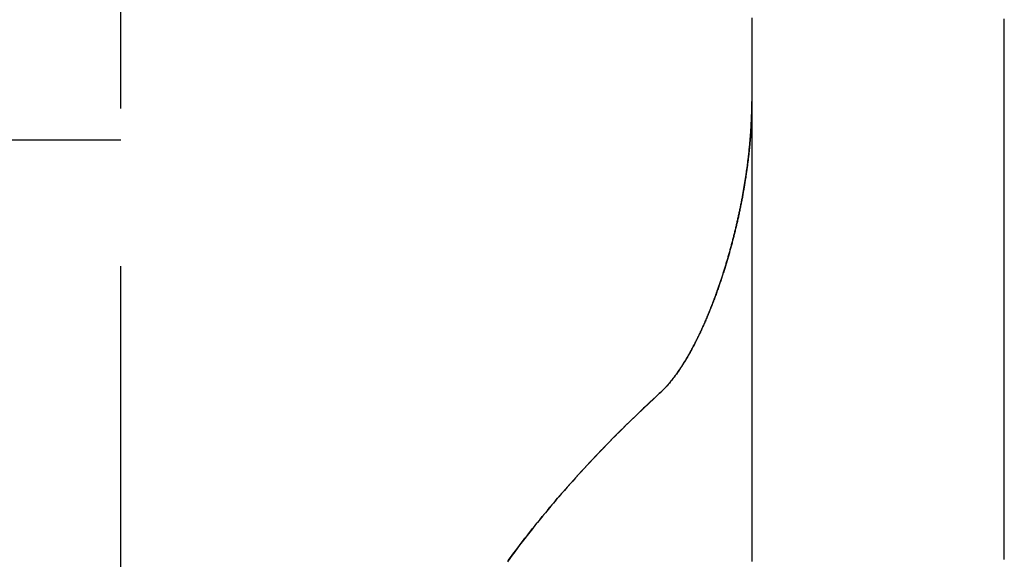
# Model space of a CAD drawing. Extents: x -51 to 335, y -200 to 1500.
# Drawn here: x 311 to 319, y 657 to 661 of the extents above; entities that cross this region are included whole.
import ezdxf

# ---------------------------------------------------------------- set-up
doc = ezdxf.new("R2010")
doc.units = 0
doc.header["$LTSCALE"] = 10
doc.linetypes.add('VERDECKT', pattern=[0.375, 0.25, -0.125])
doc.layers.get('0').update_dxf_attribs({"linetype": 'CONTINUOUS'})
doc.layers.add('STEMPEL', color=3, linetype='CONTINUOUS')

# ---------------------------------------------------------------- blocks, each defined once
blk = doc.blocks.new('A$C086B3145')
at = {"color": 1, "linetype": 'VERDECKT', "extrusion": (-2e-16, 1, -2e-16)}
for p, q in [((51.5, 574), (51.5, 666)), ((51.5, 660), (50.5, 660))]:
    blk.add_line(p, q, dxfattribs=at)
at = {"color": 3}
for points in [[(58.5, 656.679, 0), (58.5, 656.689, 0), (58.5, 656.7, 0), (58.5, 656.71, 0), (58.5, 656.721, 0), (58.5, 656.732, 0), (58.5, 656.742, 0), (58.5, 656.753, 0), (58.5, 656.764, 0), (58.5, 656.774, 0), (58.5, 656.785, 0), (58.5, 656.795, 0), (58.5, 656.806, 0), (58.5, 656.817, 0), (58.5, 656.827, 0), (58.5, 656.838, 0), (58.5, 656.848, 0), (58.5, 656.859, 0), (58.5, 656.87, 0), (58.5, 656.88, 0), (58.5, 656.891, 0), (58.5, 656.902, 0), (58.5, 656.912, 0), (58.5, 656.923, 0), (58.5, 656.933, 0), (58.5, 656.944, 0), (58.5, 656.955, 0), (58.5, 656.965, 0), (58.5, 656.976, 0), (58.5, 656.987, 0), (58.5, 656.997, 0), (58.5, 657.008, 0), (58.5, 657.018, 0), (58.5, 657.029, 0), (58.5, 657.04, 0), (58.5, 657.05, 0), (58.5, 657.061, 0), (58.5, 657.072, 0), (58.5, 657.082, 0), (58.5, 657.093, 0), (58.5, 657.103, 0), (58.5, 657.114, 0), (58.5, 657.125, 0), (58.5, 657.135, 0), (58.5, 657.146, 0), (58.5, 657.156, 0), (58.5, 657.167, 0), (58.5, 657.178, 0), (58.5, 657.188, 0), (58.5, 657.199, 0), (58.5, 657.21, 0), (58.5, 657.22, 0), (58.5, 657.231, 0), (58.5, 657.241, 0), (58.5, 657.252, 0), (58.5, 657.263, 0), (58.5, 657.273, 0), (58.5, 657.284, 0), (58.5, 657.295, 0), (58.5, 657.305, 0), (58.5, 657.316, 0), (58.5, 657.326, 0), (58.5, 657.337, 0), (58.5, 657.348, 0), (58.5, 657.358, 0), (58.5, 657.369, 0), (58.5, 657.379, 0), (58.5, 657.39, 0), (58.5, 657.401, 0), (58.5, 657.411, 0), (58.5, 657.422, 0), (58.5, 657.433, 0), (58.5, 657.443, 0), (58.5, 657.454, 0), (58.5, 657.464, 0), (58.5, 657.475, 0), (58.5, 657.486, 0), (58.5, 657.496, 0), (58.5, 657.507, 0), (58.5, 657.518, 0), (58.5, 657.528, 0), (58.5, 657.539, 0), (58.5, 657.549, 0), (58.5, 657.56, 0), (58.5, 657.571, 0), (58.5, 657.581, 0), (58.5, 657.592, 0), (58.5, 657.603, 0), (58.5, 657.613, 0), (58.5, 657.624, 0), (58.5, 657.634, 0), (58.5, 657.645, 0), (58.5, 657.656, 0), (58.5, 657.666, 0), (58.5, 657.677, 0), (58.5, 657.687, 0), (58.5, 657.698, 0), (58.5, 657.709, 0), (58.5, 657.719, 0), (58.5, 657.73, 0), (58.5, 657.741, 0), (58.5, 657.751, 0), (58.5, 657.762, 0), (58.5, 657.772, 0), (58.5, 657.783, 0), (58.5, 657.794, 0), (58.5, 657.804, 0), (58.5, 657.815, 0), (58.5, 657.826, 0), (58.5, 657.836, 0), (58.5, 657.847, 0), (58.5, 657.857, 0), (58.5, 657.868, 0), (58.5, 657.879, 0), (58.5, 657.889, 0), (58.5, 657.9, 0), (58.5, 657.911, 0), (58.5, 657.921, 0), (58.5, 657.932, 0), (58.5, 657.942, 0), (58.5, 657.953, 0), (58.5, 657.964, 0), (58.5, 657.974, 0), (58.5, 657.985, 0), (58.5, 657.995, 0), (58.5, 658.006, 0), (58.5, 658.017, 0), (58.5, 658.027, 0), (58.5, 658.038, 0), (58.5, 658.049, 0), (58.5, 658.059, 0), (58.5, 658.07, 0), (58.5, 658.08, 0), (58.5, 658.091, 0), (58.5, 658.102, 0), (58.5, 658.112, 0), (58.5, 658.123, 0), (58.5, 658.134, 0), (58.5, 658.144, 0), (58.5, 658.155, 0), (58.5, 658.165, 0), (58.5, 658.176, 0), (58.5, 658.187, 0), (58.5, 658.197, 0), (58.5, 658.208, 0), (58.5, 658.219, 0), (58.5, 658.229, 0), (58.5, 658.24, 0), (58.5, 658.25, 0), (58.5, 658.261, 0), (58.5, 658.272, 0), (58.5, 658.282, 0), (58.5, 658.293, 0), (58.5, 658.303, 0), (58.5, 658.314, 0), (58.5, 658.325, 0), (58.5, 658.335, 0), (58.5, 658.346, 0), (58.5, 658.357, 0), (58.5, 658.367, 0), (58.5, 658.378, 0), (58.5, 658.388, 0), (58.5, 658.399, 0), (58.5, 658.41, 0), (58.5, 658.42, 0), (58.5, 658.431, 0), (58.5, 658.442, 0), (58.5, 658.452, 0), (58.5, 658.463, 0), (58.5, 658.473, 0), (58.5, 658.484, 0), (58.5, 658.495, 0), (58.5, 658.505, 0), (58.5, 658.516, 0), (58.5, 658.527, 0), (58.5, 658.537, 0), (58.5, 658.548, 0), (58.5, 658.558, 0), (58.5, 658.569, 0), (58.5, 658.58, 0), (58.5, 658.59, 0), (58.5, 658.601, 0), (58.5, 658.611, 0), (58.5, 658.622, 0), (58.5, 658.633, 0), (58.5, 658.643, 0), (58.5, 658.654, 0), (58.5, 658.665, 0), (58.5, 658.675, 0), (58.5, 658.686, 0), (58.5, 658.696, 0), (58.5, 658.707, 0), (58.5, 658.718, 0), (58.5, 658.728, 0), (58.5, 658.739, 0), (58.5, 658.75, 0), (58.5, 658.76, 0), (58.5, 658.771, 0), (58.5, 658.781, 0), (58.5, 658.792, 0), (58.5, 658.803, 0), (58.5, 658.813, 0), (58.5, 658.824, 0), (58.5, 658.835, 0), (58.5, 658.845, 0), (58.5, 658.856, 0), (58.5, 658.866, 0), (58.5, 658.877, 0), (58.5, 658.888, 0), (58.5, 658.898, 0), (58.5, 658.909, 0), (58.5, 658.919, 0), (58.5, 658.93, 0), (58.5, 658.941, 0), (58.5, 658.951, 0), (58.5, 658.962, 0), (58.5, 658.973, 0), (58.5, 658.983, 0), (58.5, 658.994, 0), (58.5, 659.004, 0), (58.5, 659.015, 0), (58.5, 659.026, 0), (58.5, 659.036, 0), (58.5, 659.047, 0), (58.5, 659.058, 0), (58.5, 659.068, 0), (58.5, 659.079, 0), (58.5, 659.089, 0), (58.5, 659.1, 0), (58.5, 659.111, 0), (58.5, 659.121, 0), (58.5, 659.132, 0), (58.5, 659.143, 0), (58.5, 659.153, 0), (58.5, 659.164, 0), (58.5, 659.174, 0), (58.5, 659.185, 0), (58.5, 659.196, 0), (58.5, 659.206, 0), (58.5, 659.217, 0), (58.5, 659.227, 0), (58.5, 659.238, 0), (58.5, 659.249, 0), (58.5, 659.259, 0), (58.5, 659.27, 0), (58.5, 659.281, 0), (58.5, 659.291, 0), (58.5, 659.302, 0), (58.5, 659.312, 0), (58.5, 659.323, 0), (58.5, 659.334, 0), (58.5, 659.344, 0), (58.5, 659.355, 0), (58.5, 659.366, 0), (58.5, 659.376, 0), (58.5, 659.387, 0), (58.5, 659.397, 0), (58.5, 659.408, 0), (58.5, 659.419, 0), (58.5, 659.429, 0), (58.5, 659.44, 0), (58.5, 659.451, 0), (58.5, 659.461, 0), (58.5, 659.472, 0), (58.5, 659.482, 0), (58.5, 659.493, 0), (58.5, 659.504, 0), (58.5, 659.514, 0), (58.5, 659.525, 0), (58.5, 659.535, 0), (58.5, 659.546, 0), (58.5, 659.557, 0), (58.5, 659.567, 0), (58.5, 659.578, 0), (58.5, 659.589, 0), (58.5, 659.599, 0), (58.5, 659.61, 0), (58.5, 659.62, 0), (58.5, 659.631, 0), (58.5, 659.642, 0), (58.5, 659.652, 0), (58.5, 659.663, 0), (58.5, 659.674, 0), (58.5, 659.684, 0), (58.5, 659.695, 0), (58.5, 659.705, 0), (58.5, 659.716, 0), (58.5, 659.727, 0), (58.5, 659.737, 0), (58.5, 659.748, 0), (58.5, 659.759, 0), (58.5, 659.769, 0), (58.5, 659.78, 0), (58.5, 659.79, 0), (58.5, 659.801, 0), (58.5, 659.812, 0), (58.5, 659.822, 0), (58.5, 659.833, 0), (58.5, 659.844, 0), (58.5, 659.854, 0), (58.5, 659.865, 0), (58.5, 659.875, 0), (58.5, 659.886, 0), (58.5, 659.897, 0), (58.5, 659.907, 0), (58.5, 659.918, 0), (58.5, 659.928, 0), (58.5, 659.939, 0), (58.5, 659.95, 0), (58.5, 659.96, 0), (58.5, 659.971, 0), (58.5, 659.982, 0), (58.5, 659.992, 0), (58.5, 660.003, 0), (58.5, 660.013, 0), (58.5, 660.024, 0), (58.5, 660.035, 0), (58.5, 660.045, 0), (58.5, 660.056, 0), (58.5, 660.067, 0), (58.5, 660.077, 0), (58.5, 660.088, 0), (58.5, 660.098, 0), (58.5, 660.109, 0), (58.5, 660.12, 0), (58.5, 660.13, 0), (58.5, 660.141, 0), (58.5, 660.152, 0), (58.5, 660.162, 0), (58.5, 660.173, 0), (58.5, 660.183, 0), (58.5, 660.194, 0), (58.5, 660.205, 0), (58.5, 660.215, 0), (58.5, 660.226, 0), (58.5, 660.236, 0), (58.5, 660.247, 0), (58.5, 660.258, 0), (58.5, 660.268, 0), (58.5, 660.279, 0), (58.5, 660.29, 0), (58.5, 660.3, 0), (58.5, 660.311, 0), (58.5, 660.321, 0), (58.5, 660.332, 0), (58.5, 660.343, 0), (58.5, 660.353, 0), (58.5, 660.364, 0), (58.5, 660.375, 0), (58.5, 660.385, 0), (58.5, 660.396, 0), (58.5, 660.406, 0), (58.5, 660.417, 0), (58.5, 660.428, 0), (58.5, 660.438, 0), (58.5, 660.449, 0), (58.5, 660.46, 0), (58.5, 660.47, 0), (58.5, 660.481, 0), (58.5, 660.491, 0), (58.5, 660.502, 0), (58.5, 660.513, 0), (58.5, 660.523, 0), (58.5, 660.534, 0), (58.5, 660.544, 0), (58.5, 660.555, 0), (58.5, 660.566, 0), (58.5, 660.576, 0), (58.5, 660.587, 0), (58.5, 660.598, 0), (58.5, 660.608, 0), (58.5, 660.619, 0), (58.5, 660.629, 0), (58.5, 660.64, 0), (58.5, 660.651, 0), (58.5, 660.661, 0), (58.5, 660.672, 0), (58.5, 660.683, 0), (58.5, 660.693, 0), (58.5, 660.704, 0), (58.5, 660.714, 0), (58.5, 660.725, 0), (58.5, 660.736, 0), (58.5, 660.746, 0), (58.5, 660.757, 0), (58.5, 660.768, 0), (58.5, 660.778, 0), (58.5, 660.789, 0), (58.5, 660.799, 0), (58.5, 660.81, 0), (58.5, 660.821, 0), (58.5, 660.831, 0), (58.5, 660.842, 0), (58.5, 660.852, 0), (58.5, 660.863, 0), (58.5, 660.874, 0), (58.5, 660.884, 0), (58.5, 660.895, 0), (58.5, 660.906, 0), (58.5, 660.916, 0), (58.5, 660.927, 0), (58.5, 660.937, 0), (58.5, 660.948, 0), (58.5, 660.959, 0)], [(56.2284, 658.813, 0), (56.2284, 658.813, 0), (56.2284, 658.813, 0), (56.2284, 658.813, 0), (56.2284, 658.813, 0), (56.2284, 658.813, 0), (56.2284, 658.813, 0), (56.2284, 658.813, 0), (56.2284, 658.813, 0), (56.2284, 658.813, 0), (56.2284, 658.813, 0), (56.2284, 658.813, 0), (56.2284, 658.813, 0), (56.2284, 658.813, 0), (56.2284, 658.813, 0), (56.2284, 658.813, 0), (56.2284, 658.813, 0), (56.2284, 658.813, 0), (56.2284, 658.813, 0), (56.2284, 658.813, 0), (56.2284, 658.813, 0), (56.2284, 658.813, 0), (56.2284, 658.813, 0), (56.2284, 658.813, 0), (56.2284, 658.813, 0), (56.2284, 658.813, 0), (56.2284, 658.813, 0), (56.2284, 658.813, 0), (56.2284, 658.813, 0), (56.2284, 658.813, 0), (56.2284, 658.813, 0), (56.2284, 658.813, 0), (56.2284, 658.813, 0), (56.2284, 658.813, 0), (56.2284, 658.813, 0), (56.2284, 658.813, 0), (56.2284, 658.813, 0), (56.2284, 658.813, 0), (56.2284, 658.813, 0), (56.2284, 658.813, 0), (56.2284, 658.813, 0), (56.2284, 658.813, 0), (56.2284, 658.813, 0), (56.2284, 658.813, 0), (56.2284, 658.813, 0), (56.2284, 658.813, 0), (56.2284, 658.813, 0), (56.2284, 658.813, 0), (56.2284, 658.813, 0), (56.2284, 658.813, 0), (56.2284, 658.813, 0), (56.2284, 658.813, 0), (56.2284, 658.813, 0), (56.2284, 658.813, 0), (56.2284, 658.813, 0), (56.2284, 658.813, 0), (56.2284, 658.813, 0), (56.2284, 658.813, 0), (56.2284, 658.813, 0), (56.2284, 658.813, 0), (56.2284, 658.813, 0), (56.2284, 658.813, 0), (56.2284, 658.813, 0), (56.2284, 658.813, 0), (56.2284, 658.813, 0), (56.2284, 658.813, 0), (56.2284, 658.813, 0), (56.2284, 658.813, 0), (56.2284, 658.813, 0), (56.2284, 658.813, 0), (56.2284, 658.813, 0), (56.2284, 658.813, 0), (56.2284, 658.813, 0), (56.2284, 658.813, 0), (56.2284, 658.813, 0), (56.2284, 658.813, 0), (56.2284, 658.813, 0), (56.2284, 658.813, 0), (56.2284, 658.813, 0), (56.2284, 658.813, 0), (56.2284, 658.813, 0), (56.2284, 658.813, 0), (56.2284, 658.813, 0), (56.2284, 658.813, 0), (56.2284, 658.813, 0), (56.2284, 658.813, 0), (56.2284, 658.813, 0), (56.2284, 658.813, 0), (56.2284, 658.813, 0), (56.2284, 658.813, 0), (56.2284, 658.813, 0), (56.2284, 658.813, 0), (56.2284, 658.813, 0), (56.2284, 658.813, 0), (56.2284, 658.813, 0), (56.2284, 658.813, 0), (56.2284, 658.813, 0), (56.2284, 658.813, 0), (56.2284, 658.813, 0), (56.2284, 658.813, 0), (56.2284, 658.813, 0), (56.2284, 658.813, 0), (56.2284, 658.813, 0), (56.2284, 658.813, 0), (56.2284, 658.813, 0), (56.2284, 658.813, 0), (56.2284, 658.813, 0), (56.2284, 658.813, 0), (56.2284, 658.813, 0), (56.2284, 658.813, 0), (56.2284, 658.813, 0), (56.2284, 658.813, 0), (56.2284, 658.813, 0), (56.2284, 658.813, 0), (56.2284, 658.813, 0), (56.2284, 658.813, 0), (56.2284, 658.813, 0), (56.2284, 658.813, 0), (56.2284, 658.813, 0), (56.2284, 658.813, 0), (56.2284, 658.813, 0), (56.2284, 658.813, 0), (56.2284, 658.813, 0), (56.2284, 658.813, 0), (56.2284, 658.813, 0), (56.2284, 658.813, 0), (56.2284, 658.813, 0), (56.2284, 658.813, 0)]]:
    blk.add_polyline3d(points, dxfattribs=at)
at = {"color": 1}
for points in [[(56.5, 660.968, 0), (56.5, 660.945, 0), (56.5, 660.921, 0), (56.5, 660.898, 0), (56.5, 660.874, 0), (56.5, 660.851, 0), (56.5, 660.827, 0), (56.5, 660.804, 0), (56.5, 660.78, 0), (56.5, 660.757, 0), (56.5, 660.733, 0), (56.5, 660.71, 0), (56.5, 660.686, 0), (56.5, 660.663, 0), (56.5, 660.639, 0), (56.5, 660.616, 0), (56.5, 660.592, 0), (56.5, 660.569, 0), (56.5, 660.545, 0), (56.5, 660.522, 0), (56.5, 660.499, 0), (56.5, 660.475, 0), (56.5, 660.452, 0), (56.5, 660.428, 0), (56.5, 660.405, 0), (56.5, 660.381, 0), (56.5, 660.358, 0), (56.5, 660.334, 0), (56.5, 660.311, 0), (56.5, 660.287, 0), (56.5, 660.264, 0), (56.5, 660.24, 0), (56.5, 660.217, 0), (56.5, 660.193, 0), (56.5, 660.17, 0), (56.5, 660.146, 0), (56.5, 660.123, 0), (56.5, 660.099, 0), (56.5, 660.076, 0), (56.5, 660.052, 0), (56.5, 660.029, 0), (56.5, 660.005, 0), (56.5, 659.982, 0), (56.5, 659.958, 0), (56.5, 659.935, 0), (56.5, 659.911, 0), (56.5, 659.888, 0), (56.5, 659.864, 0), (56.5, 659.841, 0), (56.5, 659.817, 0), (56.5, 659.794, 0), (56.5, 659.771, 0), (56.5, 659.747, 0), (56.5, 659.724, 0), (56.5, 659.7, 0), (56.5, 659.677, 0), (56.5, 659.653, 0), (56.5, 659.63, 0), (56.5, 659.606, 0), (56.5, 659.583, 0), (56.5, 659.559, 0), (56.5, 659.536, 0), (56.5, 659.512, 0), (56.5, 659.489, 0), (56.5, 659.465, 0), (56.5, 659.442, 0), (56.5, 659.418, 0), (56.5, 659.395, 0), (56.5, 659.371, 0), (56.5, 659.348, 0), (56.5, 659.324, 0), (56.5, 659.301, 0), (56.5, 659.277, 0), (56.5, 659.254, 0), (56.5, 659.23, 0), (56.5, 659.207, 0), (56.5, 659.183, 0), (56.5, 659.16, 0), (56.5, 659.136, 0), (56.5, 659.113, 0), (56.5, 659.09, 0), (56.5, 659.066, 0), (56.5, 659.043, 0), (56.5, 659.019, 0), (56.5, 658.996, 0), (56.5, 658.972, 0), (56.5, 658.949, 0), (56.5, 658.925, 0), (56.5, 658.902, 0), (56.5, 658.878, 0), (56.5, 658.855, 0), (56.5, 658.831, 0), (56.5, 658.808, 0), (56.5, 658.784, 0), (56.5, 658.761, 0), (56.5, 658.737, 0), (56.5, 658.714, 0), (56.5, 658.69, 0), (56.5, 658.667, 0), (56.5, 658.643, 0), (56.5, 658.62, 0), (56.5, 658.596, 0), (56.5, 658.573, 0), (56.5, 658.549, 0), (56.5, 658.526, 0), (56.5, 658.502, 0), (56.5, 658.479, 0), (56.5, 658.455, 0), (56.5, 658.432, 0), (56.5, 658.408, 0), (56.5, 658.385, 0), (56.5, 658.362, 0), (56.5, 658.338, 0), (56.5, 658.315, 0), (56.5, 658.291, 0), (56.5, 658.268, 0), (56.5, 658.244, 0), (56.5, 658.221, 0), (56.5, 658.197, 0), (56.5, 658.174, 0), (56.5, 658.15, 0), (56.5, 658.127, 0), (56.5, 658.103, 0), (56.5, 658.08, 0), (56.5, 658.056, 0), (56.5, 658.033, 0), (56.5, 658.009, 0), (56.5, 657.986, 0), (56.5, 657.962, 0), (56.5, 657.939, 0), (56.5, 657.915, 0), (56.5, 657.892, 0), (56.5, 657.868, 0), (56.5, 657.845, 0), (56.5, 657.821, 0), (56.5, 657.798, 0), (56.5, 657.774, 0), (56.5, 657.751, 0), (56.5, 657.727, 0), (56.5, 657.704, 0), (56.5, 657.68, 0), (56.5, 657.657, 0), (56.5, 657.634, 0), (56.5, 657.61, 0), (56.5, 657.587, 0), (56.5, 657.563, 0), (56.5, 657.54, 0), (56.5, 657.516, 0), (56.5, 657.493, 0), (56.5, 657.469, 0), (56.5, 657.446, 0), (56.5, 657.422, 0), (56.5, 657.399, 0), (56.5, 657.375, 0), (56.5, 657.352, 0), (56.5, 657.328, 0), (56.5, 657.305, 0), (56.5, 657.281, 0), (56.5, 657.258, 0), (56.5, 657.234, 0), (56.5, 657.211, 0), (56.5, 657.187, 0), (56.5, 657.164, 0), (56.5, 657.14, 0), (56.5, 657.117, 0), (56.5, 657.093, 0), (56.5, 657.07, 0), (56.5, 657.046, 0), (56.5, 657.023, 0), (56.5, 656.999, 0), (56.5, 656.976, 0), (56.5, 656.953, 0), (56.5, 656.929, 0), (56.5, 656.906, 0), (56.5, 656.882, 0), (56.5, 656.859, 0), (56.5, 656.835, 0), (56.5, 656.812, 0), (56.5, 656.788, 0), (56.5, 656.765, 0), (56.5, 656.741, 0), (56.5, 656.718, 0), (56.5, 656.694, 0), (56.5, 656.671, 0)], [(56.5, 660.305, 0), (56.5, 660.297, 0), (56.5, 660.289, 0), (56.4999, 660.281, 0), (56.4998, 660.273, 0), (56.4998, 660.265, 0), (56.4996, 660.257, 0), (56.4995, 660.249, 0), (56.4994, 660.241, 0), (56.4992, 660.233, 0), (56.499, 660.225, 0), (56.4988, 660.216, 0), (56.4986, 660.208, 0), (56.4983, 660.2, 0), (56.4981, 660.192, 0), (56.4978, 660.184, 0), (56.4975, 660.176, 0), (56.4972, 660.167, 0), (56.4968, 660.159, 0), (56.4965, 660.151, 0), (56.4961, 660.143, 0), (56.4957, 660.134, 0), (56.4953, 660.126, 0), (56.4948, 660.118, 0), (56.4944, 660.11, 0), (56.4939, 660.101, 0), (56.4934, 660.093, 0), (56.4929, 660.085, 0), (56.4924, 660.076, 0), (56.4918, 660.068, 0), (56.4912, 660.06, 0), (56.4907, 660.051, 0), (56.4901, 660.043, 0), (56.4894, 660.034, 0), (56.4888, 660.026, 0), (56.4881, 660.018, 0), (56.4874, 660.009, 0), (56.4867, 660.001, 0), (56.486, 659.992, 0), (56.4853, 659.984, 0), (56.4845, 659.975, 0), (56.4838, 659.967, 0), (56.483, 659.959, 0), (56.4822, 659.95, 0), (56.4814, 659.942, 0), (56.4805, 659.933, 0), (56.4797, 659.925, 0), (56.4788, 659.916, 0), (56.4779, 659.908, 0), (56.477, 659.899, 0), (56.476, 659.891, 0), (56.4751, 659.882, 0), (56.4741, 659.873, 0), (56.4731, 659.865, 0), (56.4721, 659.856, 0), (56.4711, 659.848, 0), (56.4701, 659.839, 0), (56.469, 659.831, 0), (56.4679, 659.822, 0), (56.4668, 659.814, 0), (56.4657, 659.805, 0), (56.4646, 659.796, 0), (56.4635, 659.788, 0), (56.4623, 659.779, 0), (56.4611, 659.771, 0), (56.4599, 659.762, 0), (56.4587, 659.753, 0), (56.4575, 659.745, 0), (56.4563, 659.736, 0), (56.455, 659.728, 0), (56.4537, 659.719, 0), (56.4524, 659.71, 0), (56.4511, 659.702, 0), (56.4498, 659.693, 0), (56.4484, 659.684, 0), (56.4471, 659.676, 0), (56.4457, 659.667, 0), (56.4443, 659.659, 0), (56.4429, 659.65, 0), (56.4415, 659.641, 0), (56.44, 659.633, 0), (56.4385, 659.624, 0), (56.4371, 659.615, 0), (56.4356, 659.607, 0), (56.4341, 659.598, 0), (56.4325, 659.589, 0), (56.431, 659.581, 0), (56.4294, 659.572, 0), (56.4279, 659.563, 0), (56.4263, 659.555, 0), (56.4247, 659.546, 0), (56.423, 659.537, 0), (56.4214, 659.529, 0), (56.4197, 659.52, 0), (56.4181, 659.511, 0), (56.4164, 659.503, 0), (56.4147, 659.494, 0), (56.4129, 659.486, 0), (56.4112, 659.477, 0), (56.4095, 659.468, 0), (56.4077, 659.46, 0), (56.4059, 659.451, 0), (56.4041, 659.442, 0), (56.4023, 659.434, 0), (56.4005, 659.425, 0), (56.3986, 659.416, 0), (56.3968, 659.408, 0), (56.3949, 659.399, 0), (56.393, 659.39, 0), (56.3911, 659.382, 0), (56.3892, 659.373, 0), (56.3872, 659.365, 0), (56.3853, 659.356, 0), (56.3833, 659.347, 0), (56.3813, 659.339, 0), (56.3793, 659.33, 0), (56.3773, 659.322, 0), (56.3753, 659.313, 0), (56.3733, 659.304, 0), (56.3712, 659.296, 0), (56.3691, 659.287, 0), (56.367, 659.279, 0), (56.3649, 659.27, 0), (56.3628, 659.261, 0), (56.3607, 659.253, 0), (56.3585, 659.244, 0), (56.3564, 659.236, 0), (56.3542, 659.227, 0), (56.352, 659.219, 0), (56.3498, 659.21, 0), (56.3476, 659.202, 0), (56.3454, 659.193, 0), (56.3431, 659.184, 0), (56.3408, 659.176, 0), (56.3385, 659.167, 0), (56.3362, 659.159, 0), (56.3339, 659.15, 0), (56.3315, 659.141, 0), (56.3291, 659.133, 0), (56.3267, 659.124, 0), (56.3243, 659.115, 0), (56.3218, 659.107, 0), (56.3194, 659.098, 0), (56.3169, 659.089, 0), (56.3144, 659.08, 0), (56.3118, 659.072, 0), (56.3093, 659.063, 0), (56.3067, 659.054, 0), (56.3041, 659.045, 0), (56.3015, 659.036, 0), (56.2988, 659.028, 0), (56.2962, 659.019, 0), (56.2935, 659.01, 0), (56.2908, 659.001, 0), (56.2881, 658.992, 0), (56.2853, 658.983, 0), (56.2826, 658.975, 0), (56.2798, 658.966, 0), (56.277, 658.957, 0), (56.2741, 658.948, 0), (56.2713, 658.939, 0), (56.2684, 658.93, 0), (56.2655, 658.921, 0), (56.2626, 658.912, 0), (56.2596, 658.903, 0), (56.2567, 658.894, 0), (56.2537, 658.885, 0), (56.2507, 658.877, 0), (56.2477, 658.868, 0), (56.2446, 658.859, 0), (56.2415, 658.85, 0), (56.2384, 658.841, 0), (56.2353, 658.832, 0), (56.2322, 658.823, 0), (56.229, 658.814, 0), (56.2259, 658.805, 0), (56.2227, 658.796, 0), (56.2194, 658.787, 0), (56.2162, 658.778, 0), (56.2129, 658.769, 0), (56.2097, 658.761, 0), (56.2063, 658.752, 0), (56.203, 658.743, 0), (56.1997, 658.734, 0), (56.1963, 658.725, 0), (56.1929, 658.716, 0), (56.1895, 658.707, 0), (56.186, 658.698, 0), (56.1826, 658.69, 0), (56.1791, 658.681, 0), (56.1756, 658.672, 0), (56.1721, 658.663, 0), (56.1685, 658.654, 0), (56.1649, 658.645, 0), (56.1614, 658.637, 0), (56.1577, 658.628, 0), (56.1541, 658.619, 0), (56.1504, 658.61, 0), (56.1468, 658.601, 0), (56.1431, 658.593, 0), (56.1393, 658.584, 0), (56.1356, 658.575, 0), (56.1318, 658.567, 0), (56.128, 658.558, 0), (56.1242, 658.549, 0), (56.1204, 658.541, 0), (56.1165, 658.532, 0), (56.1127, 658.523, 0), (56.1088, 658.515, 0), (56.1048, 658.506, 0), (56.1009, 658.498, 0), (56.0969, 658.489, 0), (56.0928, 658.48, 0), (56.0885, 658.471, 0), (56.084, 658.462, 0), (56.0793, 658.452, 0), (56.0745, 658.442, 0), (56.0695, 658.432, 0), (56.0643, 658.421, 0), (56.059, 658.411, 0), (56.0535, 658.4, 0), (56.0478, 658.389, 0), (56.042, 658.377, 0), (56.036, 658.366, 0), (56.0298, 658.354, 0), (56.0235, 658.343, 0), (56.017, 658.331, 0), (56.0104, 658.319, 0), (56.0036, 658.307, 0), (55.9967, 658.295, 0), (55.9896, 658.282, 0), (55.9824, 658.27, 0), (55.975, 658.258, 0), (55.9674, 658.245, 0), (55.9598, 658.233, 0), (55.9519, 658.221, 0), (55.944, 658.208, 0), (55.9358, 658.196, 0), (55.9276, 658.183, 0), (55.9192, 658.171, 0), (55.9107, 658.159, 0), (55.902, 658.147, 0), (55.8932, 658.135, 0), (55.8843, 658.123, 0), (55.8752, 658.111, 0), (55.866, 658.099, 0), (55.8567, 658.088, 0), (55.8472, 658.076, 0), (55.8376, 658.065, 0), (55.8279, 658.054, 0), (55.8181, 658.043, 0), (55.8081, 658.032, 0), (55.798, 658.022, 0), (55.7878, 658.011, 0), (55.7775, 658.001, 0), (55.7671, 657.992, 0)], [(56.2284, 658.813, 0), (56.231, 658.82, 0), (56.2336, 658.828, 0), (56.2362, 658.835, 0), (56.2388, 658.842, 0), (56.2414, 658.85, 0), (56.244, 658.857, 0), (56.2465, 658.865, 0), (56.2491, 658.872, 0), (56.2516, 658.88, 0), (56.2541, 658.887, 0), (56.2567, 658.895, 0), (56.2592, 658.902, 0), (56.2616, 658.91, 0), (56.2641, 658.917, 0), (56.2666, 658.925, 0), (56.2691, 658.932, 0), (56.2715, 658.94, 0), (56.274, 658.948, 0), (56.2764, 658.955, 0), (56.2788, 658.963, 0), (56.2812, 658.97, 0), (56.2836, 658.978, 0), (56.286, 658.986, 0), (56.2884, 658.993, 0), (56.2907, 659.001, 0), (56.2931, 659.009, 0), (56.2954, 659.016, 0), (56.2978, 659.024, 0), (56.3001, 659.032, 0), (56.3024, 659.04, 0), (56.3047, 659.047, 0), (56.307, 659.055, 0), (56.3092, 659.063, 0), (56.3115, 659.071, 0), (56.3137, 659.078, 0), (56.316, 659.086, 0), (56.3182, 659.094, 0), (56.3204, 659.102, 0), (56.3226, 659.109, 0), (56.3248, 659.117, 0), (56.327, 659.125, 0), (56.3292, 659.133, 0), (56.3313, 659.141, 0), (56.3335, 659.149, 0), (56.3356, 659.156, 0), (56.3377, 659.164, 0), (56.3398, 659.172, 0), (56.3419, 659.18, 0), (56.344, 659.188, 0), (56.3461, 659.196, 0), (56.3481, 659.204, 0), (56.3502, 659.212, 0), (56.3522, 659.219, 0), (56.3542, 659.227, 0), (56.3562, 659.235, 0), (56.3582, 659.243, 0), (56.3602, 659.251, 0), (56.3622, 659.259, 0), (56.3642, 659.267, 0), (56.3661, 659.275, 0), (56.3681, 659.283, 0), (56.37, 659.291, 0), (56.3719, 659.299, 0), (56.3738, 659.307, 0), (56.3757, 659.315, 0), (56.3775, 659.323, 0), (56.3794, 659.331, 0), (56.3812, 659.339, 0), (56.3831, 659.347, 0), (56.3849, 659.354, 0), (56.3867, 659.362, 0), (56.3885, 659.37, 0), (56.3903, 659.378, 0), (56.3921, 659.386, 0), (56.3938, 659.394, 0), (56.3956, 659.402, 0), (56.3973, 659.41, 0), (56.399, 659.418, 0), (56.4007, 659.426, 0), (56.4024, 659.434, 0), (56.4041, 659.442, 0), (56.4058, 659.45, 0), (56.4074, 659.458, 0), (56.409, 659.466, 0), (56.4107, 659.474, 0), (56.4123, 659.482, 0), (56.4139, 659.49, 0), (56.4155, 659.498, 0), (56.417, 659.506, 0), (56.4186, 659.514, 0), (56.4201, 659.522, 0), (56.4217, 659.53, 0), (56.4232, 659.538, 0), (56.4247, 659.547, 0), (56.4262, 659.555, 0), (56.4277, 659.563, 0), (56.4291, 659.571, 0), (56.4306, 659.579, 0), (56.432, 659.587, 0), (56.4334, 659.595, 0), (56.4348, 659.603, 0), (56.4362, 659.611, 0), (56.4376, 659.619, 0), (56.439, 659.627, 0), (56.4403, 659.635, 0), (56.4417, 659.643, 0), (56.443, 659.651, 0), (56.4443, 659.659, 0), (56.4456, 659.667, 0), (56.4469, 659.675, 0), (56.4481, 659.683, 0), (56.4494, 659.691, 0), (56.4506, 659.699, 0), (56.4518, 659.707, 0), (56.4531, 659.715, 0), (56.4542, 659.723, 0), (56.4554, 659.731, 0), (56.4566, 659.739, 0), (56.4577, 659.747, 0), (56.4589, 659.755, 0), (56.46, 659.763, 0), (56.4611, 659.771, 0), (56.4622, 659.778, 0), (56.4633, 659.786, 0), (56.4643, 659.794, 0), (56.4654, 659.802, 0), (56.4664, 659.81, 0), (56.4674, 659.818, 0), (56.4684, 659.826, 0), (56.4694, 659.834, 0), (56.4704, 659.842, 0), (56.4714, 659.85, 0), (56.4723, 659.858, 0), (56.4732, 659.866, 0), (56.4741, 659.874, 0), (56.475, 659.882, 0), (56.4759, 659.89, 0), (56.4768, 659.897, 0), (56.4776, 659.905, 0), (56.4785, 659.913, 0), (56.4793, 659.921, 0), (56.4801, 659.929, 0), (56.4809, 659.937, 0), (56.4817, 659.945, 0), (56.4824, 659.953, 0), (56.4832, 659.96, 0), (56.4839, 659.968, 0), (56.4846, 659.976, 0), (56.4853, 659.984, 0), (56.486, 659.992, 0), (56.4867, 660, 0), (56.4873, 660.007, 0), (56.4879, 660.015, 0), (56.4886, 660.023, 0), (56.4892, 660.031, 0), (56.4897, 660.039, 0), (56.4903, 660.046, 0), (56.4909, 660.054, 0), (56.4914, 660.062, 0), (56.4919, 660.07, 0), (56.4924, 660.077, 0), (56.4929, 660.085, 0), (56.4934, 660.093, 0), (56.4939, 660.101, 0), (56.4943, 660.108, 0), (56.4947, 660.116, 0), (56.4951, 660.124, 0), (56.4955, 660.131, 0), (56.4959, 660.139, 0), (56.4963, 660.147, 0), (56.4966, 660.154, 0), (56.4969, 660.162, 0), (56.4973, 660.17, 0), (56.4975, 660.177, 0), (56.4978, 660.185, 0), (56.4981, 660.193, 0), (56.4983, 660.2, 0), (56.4986, 660.208, 0), (56.4988, 660.215, 0), (56.499, 660.223, 0), (56.4991, 660.23, 0), (56.4993, 660.238, 0), (56.4995, 660.246, 0), (56.4996, 660.253, 0), (56.4997, 660.261, 0), (56.4998, 660.268, 0), (56.4999, 660.276, 0), (56.4999, 660.283, 0), (56.5, 660.29, 0), (56.5, 660.298, 0), (56.5, 660.305, 0)], [(56.5, 660.305, 0), (56.5, 660.281, 0), (56.5, 660.256, 0), (56.5, 660.232, 0), (56.5, 660.207, 0), (56.5, 660.182, 0), (56.5, 660.158, 0), (56.5, 660.133, 0), (56.5, 660.109, 0), (56.5, 660.084, 0), (56.5, 660.059, 0), (56.5, 660.035, 0), (56.5, 660.01, 0), (56.5, 659.986, 0), (56.5, 659.961, 0), (56.5, 659.936, 0), (56.5, 659.912, 0), (56.5, 659.887, 0), (56.5, 659.862, 0), (56.5, 659.838, 0), (56.5, 659.813, 0), (56.5, 659.789, 0), (56.5, 659.764, 0), (56.5, 659.739, 0), (56.5, 659.715, 0), (56.5, 659.69, 0), (56.5, 659.666, 0), (56.5, 659.641, 0), (56.5, 659.616, 0), (56.5, 659.592, 0), (56.5, 659.567, 0), (56.5, 659.543, 0), (56.5, 659.518, 0), (56.5, 659.493, 0), (56.5, 659.469, 0), (56.5, 659.444, 0), (56.5, 659.42, 0), (56.5, 659.395, 0), (56.5, 659.37, 0), (56.5, 659.346, 0), (56.5, 659.321, 0), (56.5, 659.297, 0), (56.5, 659.272, 0), (56.5, 659.247, 0), (56.5, 659.223, 0), (56.5, 659.198, 0), (56.5, 659.174, 0), (56.5, 659.149, 0), (56.5, 659.124, 0), (56.5, 659.1, 0), (56.5, 659.075, 0), (56.5, 659.051, 0), (56.5, 659.026, 0), (56.5, 659.001, 0), (56.5, 658.977, 0), (56.5, 658.952, 0), (56.5, 658.928, 0), (56.5, 658.903, 0), (56.5, 658.878, 0), (56.5, 658.854, 0), (56.5, 658.829, 0), (56.5, 658.805, 0), (56.5, 658.78, 0), (56.5, 658.755, 0), (56.5, 658.731, 0), (56.5, 658.706, 0), (56.5, 658.682, 0), (56.5, 658.657, 0), (56.5, 658.632, 0), (56.5, 658.608, 0), (56.5, 658.583, 0), (56.5, 658.558, 0), (56.5, 658.534, 0), (56.5, 658.509, 0), (56.5, 658.485, 0), (56.5, 658.46, 0), (56.5, 658.435, 0), (56.5, 658.411, 0), (56.5, 658.386, 0), (56.5, 658.362, 0), (56.5, 658.337, 0), (56.5, 658.312, 0), (56.5, 658.288, 0), (56.5, 658.263, 0), (56.5, 658.239, 0), (56.5, 658.214, 0), (56.5, 658.189, 0), (56.5, 658.165, 0), (56.5, 658.14, 0), (56.5, 658.116, 0), (56.5, 658.091, 0), (56.5, 658.066, 0), (56.5, 658.042, 0), (56.5, 658.017, 0), (56.5, 657.993, 0), (56.5, 657.968, 0), (56.5, 657.943, 0), (56.5, 657.919, 0), (56.5, 657.894, 0), (56.5, 657.87, 0), (56.5, 657.845, 0), (56.5, 657.82, 0), (56.5, 657.796, 0), (56.5, 657.771, 0), (56.5, 657.747, 0), (56.5, 657.722, 0), (56.5, 657.697, 0), (56.5, 657.673, 0), (56.5, 657.648, 0), (56.5, 657.624, 0), (56.5, 657.599, 0), (56.5, 657.574, 0), (56.5, 657.55, 0), (56.5, 657.525, 0), (56.5, 657.501, 0), (56.5, 657.476, 0), (56.5, 657.451, 0), (56.5, 657.427, 0), (56.5, 657.402, 0), (56.5, 657.378, 0), (56.5, 657.353, 0), (56.5, 657.328, 0), (56.5, 657.304, 0), (56.5, 657.279, 0), (56.5, 657.254, 0), (56.5, 657.23, 0), (56.5, 657.205, 0), (56.5, 657.181, 0), (56.5, 657.156, 0), (56.5, 657.131, 0), (56.5, 657.107, 0), (56.5, 657.082, 0), (56.5, 657.058, 0), (56.5, 657.033, 0), (56.5, 657.008, 0), (56.5, 656.984, 0), (56.5, 656.959, 0), (56.5, 656.935, 0), (56.5, 656.91, 0), (56.5, 656.885, 0), (56.5, 656.861, 0), (56.5, 656.836, 0), (56.5, 656.812, 0), (56.5, 656.787, 0), (56.5, 656.762, 0), (56.5, 656.738, 0), (56.5, 656.713, 0), (56.5, 656.689, 0), (56.5, 656.664, 0)], [(55.7671, 657.992, 0), (55.7708, 657.995, 0), (55.7746, 657.999, 0), (55.7783, 658.002, 0), (55.782, 658.006, 0), (55.7857, 658.01, 0), (55.7894, 658.013, 0), (55.7931, 658.017, 0), (55.7967, 658.021, 0), (55.8003, 658.024, 0), (55.8039, 658.028, 0), (55.8075, 658.032, 0), (55.8111, 658.036, 0), (55.8146, 658.039, 0), (55.8182, 658.043, 0), (55.8217, 658.047, 0), (55.8252, 658.051, 0), (55.8286, 658.055, 0), (55.8321, 658.059, 0), (55.8355, 658.063, 0), (55.8389, 658.067, 0), (55.8423, 658.071, 0), (55.8456, 658.075, 0), (55.849, 658.079, 0), (55.8523, 658.083, 0), (55.8556, 658.087, 0), (55.8589, 658.091, 0), (55.8622, 658.095, 0), (55.8654, 658.099, 0), (55.8686, 658.103, 0), (55.8718, 658.107, 0), (55.875, 658.111, 0), (55.8782, 658.115, 0), (55.8813, 658.119, 0), (55.8844, 658.123, 0), (55.8875, 658.127, 0), (55.8906, 658.132, 0), (55.8936, 658.136, 0), (55.8966, 658.14, 0), (55.8996, 658.144, 0), (55.9026, 658.148, 0), (55.9056, 658.152, 0), (55.9085, 658.156, 0), (55.9114, 658.16, 0), (55.9143, 658.165, 0), (55.9172, 658.169, 0), (55.92, 658.173, 0), (55.9229, 658.177, 0), (55.9257, 658.181, 0), (55.9284, 658.185, 0), (55.9312, 658.189, 0), (55.9339, 658.193, 0), (55.9366, 658.197, 0), (55.9393, 658.202, 0), (55.942, 658.206, 0), (55.9446, 658.21, 0), (55.9472, 658.214, 0), (55.9498, 658.218, 0), (55.9524, 658.222, 0), (55.9549, 658.226, 0), (55.9575, 658.23, 0), (55.96, 658.234, 0), (55.9624, 658.238, 0), (55.9649, 658.242, 0), (55.9673, 658.246, 0), (55.9697, 658.25, 0), (55.9721, 658.253, 0), (55.9744, 658.257, 0), (55.9767, 658.261, 0), (55.979, 658.265, 0), (55.9813, 658.269, 0), (55.9836, 658.273, 0), (55.9858, 658.276, 0), (55.988, 658.28, 0), (55.9903, 658.284, 0), (55.9925, 658.288, 0), (55.9948, 658.292, 0), (55.997, 658.296, 0), (55.9992, 658.3, 0), (56.0015, 658.303, 0), (56.0037, 658.307, 0), (56.0059, 658.311, 0), (56.0081, 658.315, 0), (56.0103, 658.319, 0), (56.0126, 658.323, 0), (56.0148, 658.327, 0), (56.017, 658.331, 0), (56.0192, 658.335, 0), (56.0214, 658.339, 0), (56.0236, 658.343, 0), (56.0258, 658.347, 0), (56.028, 658.351, 0), (56.0302, 658.355, 0), (56.0323, 658.359, 0), (56.0345, 658.364, 0), (56.0367, 658.368, 0), (56.0389, 658.372, 0), (56.041, 658.376, 0), (56.0432, 658.38, 0), (56.0454, 658.384, 0), (56.0475, 658.388, 0), (56.0497, 658.393, 0), (56.0519, 658.397, 0), (56.054, 658.401, 0), (56.0562, 658.405, 0), (56.0583, 658.409, 0), (56.0604, 658.414, 0), (56.0626, 658.418, 0), (56.0647, 658.422, 0), (56.0668, 658.427, 0), (56.069, 658.431, 0), (56.0711, 658.435, 0), (56.0732, 658.439, 0), (56.0753, 658.444, 0), (56.0774, 658.448, 0), (56.0796, 658.452, 0), (56.0817, 658.457, 0), (56.0838, 658.461, 0), (56.0859, 658.466, 0), (56.088, 658.47, 0), (56.0901, 658.474, 0), (56.0921, 658.479, 0), (56.0942, 658.483, 0), (56.0963, 658.488, 0), (56.0984, 658.492, 0), (56.1005, 658.497, 0), (56.1025, 658.501, 0), (56.1046, 658.506, 0), (56.1067, 658.51, 0), (56.1087, 658.515, 0), (56.1108, 658.519, 0), (56.1128, 658.524, 0), (56.1149, 658.528, 0), (56.1169, 658.533, 0), (56.119, 658.537, 0), (56.121, 658.542, 0), (56.123, 658.546, 0), (56.125, 658.551, 0), (56.1271, 658.556, 0), (56.1291, 658.56, 0), (56.1311, 658.565, 0), (56.1331, 658.57, 0), (56.1351, 658.574, 0), (56.1371, 658.579, 0), (56.1391, 658.584, 0), (56.1411, 658.588, 0), (56.1431, 658.593, 0), (56.1451, 658.598, 0), (56.1471, 658.602, 0), (56.1491, 658.607, 0), (56.1511, 658.612, 0), (56.153, 658.616, 0), (56.155, 658.621, 0), (56.157, 658.626, 0), (56.1589, 658.631, 0), (56.1609, 658.635, 0), (56.1628, 658.64, 0), (56.1648, 658.645, 0), (56.1667, 658.65, 0), (56.1687, 658.655, 0), (56.1706, 658.659, 0), (56.1725, 658.664, 0), (56.1744, 658.669, 0), (56.1764, 658.674, 0), (56.1783, 658.679, 0), (56.1802, 658.684, 0), (56.1821, 658.688, 0), (56.184, 658.693, 0), (56.1859, 658.698, 0), (56.1878, 658.703, 0), (56.1897, 658.708, 0), (56.1916, 658.713, 0), (56.1935, 658.718, 0), (56.1953, 658.723, 0), (56.1972, 658.728, 0), (56.1991, 658.733, 0), (56.201, 658.738, 0), (56.2028, 658.743, 0), (56.2047, 658.748, 0), (56.2065, 658.752, 0), (56.2084, 658.757, 0), (56.2102, 658.762, 0), (56.2121, 658.767, 0), (56.2139, 658.772, 0), (56.2157, 658.777, 0), (56.2175, 658.782, 0), (56.2194, 658.788, 0), (56.2212, 658.793, 0), (56.223, 658.798, 0), (56.2248, 658.803, 0), (56.2266, 658.808, 0), (56.2284, 658.813, 0)], [(54.5705, 656.671, 0), (54.589, 656.696, 0), (54.6076, 656.722, 0), (54.6264, 656.747, 0), (54.6452, 656.772, 0), (54.6642, 656.797, 0), (54.6833, 656.822, 0), (54.7025, 656.847, 0), (54.7218, 656.871, 0), (54.7412, 656.896, 0), (54.7607, 656.921, 0), (54.7803, 656.945, 0), (54.8, 656.97, 0), (54.8199, 656.994, 0), (54.8398, 657.019, 0), (54.8599, 657.043, 0), (54.88, 657.068, 0), (54.9003, 657.092, 0), (54.9207, 657.116, 0), (54.9411, 657.14, 0), (54.9617, 657.164, 0), (54.9824, 657.188, 0), (55.0032, 657.212, 0), (55.024, 657.236, 0), (55.045, 657.26, 0), (55.0661, 657.284, 0), (55.0873, 657.307, 0), (55.1086, 657.331, 0), (55.13, 657.355, 0), (55.1515, 657.378, 0), (55.173, 657.402, 0), (55.1947, 657.425, 0), (55.2165, 657.449, 0), (55.2384, 657.472, 0), (55.2604, 657.495, 0), (55.2824, 657.518, 0), (55.3046, 657.541, 0), (55.3268, 657.564, 0), (55.3492, 657.587, 0), (55.3716, 657.61, 0), (55.3942, 657.633, 0), (55.4168, 657.656, 0), (55.4395, 657.679, 0), (55.4624, 657.702, 0), (55.4853, 657.724, 0), (55.5083, 657.747, 0), (55.5314, 657.769, 0), (55.5545, 657.792, 0), (55.5778, 657.814, 0), (55.6012, 657.837, 0), (55.6246, 657.859, 0), (55.6481, 657.881, 0), (55.6718, 657.904, 0), (55.6955, 657.926, 0), (55.7193, 657.948, 0), (55.7431, 657.97, 0), (55.7671, 657.992, 0)], [(55.7671, 657.992, 0), (55.742, 657.969, 0), (55.7171, 657.946, 0), (55.6922, 657.923, 0), (55.6675, 657.899, 0), (55.6428, 657.876, 0), (55.6182, 657.853, 0), (55.5938, 657.83, 0), (55.5694, 657.806, 0), (55.5451, 657.783, 0), (55.5209, 657.759, 0), (55.4968, 657.736, 0), (55.4729, 657.712, 0), (55.449, 657.688, 0), (55.4252, 657.665, 0), (55.4015, 657.641, 0), (55.3779, 657.617, 0), (55.3545, 657.593, 0), (55.3311, 657.569, 0), (55.3078, 657.545, 0), (55.2846, 657.521, 0), (55.2616, 657.496, 0), (55.2386, 657.472, 0), (55.2158, 657.448, 0), (55.193, 657.423, 0), (55.1704, 657.399, 0), (55.1479, 657.374, 0), (55.1254, 657.35, 0), (55.1031, 657.325, 0), (55.0809, 657.3, 0), (55.0588, 657.275, 0), (55.0368, 657.251, 0), (55.015, 657.226, 0), (54.9932, 657.201, 0), (54.9716, 657.176, 0), (54.95, 657.151, 0), (54.9286, 657.125, 0), (54.9073, 657.1, 0), (54.8861, 657.075, 0), (54.865, 657.049, 0), (54.8441, 657.024, 0), (54.8232, 656.998, 0), (54.8025, 656.973, 0), (54.7819, 656.947, 0), (54.7614, 656.922, 0), (54.741, 656.896, 0), (54.7208, 656.87, 0), (54.7006, 656.844, 0), (54.6806, 656.818, 0), (54.6607, 656.792, 0), (54.6409, 656.766, 0), (54.6213, 656.74, 0), (54.6018, 656.714, 0), (54.5824, 656.687, 0), (54.5631, 656.661, 0)]]:
    blk.add_polyline3d(points, dxfattribs=at)

msp = doc.modelspace()

# ---------------------------------------------------------------- block references
at = {"layer": 'STEMPEL'}
msp.add_blockref('A$C086B3145', (260.748, 0), dxfattribs=at)

doc.saveas('drawing.dxf')
